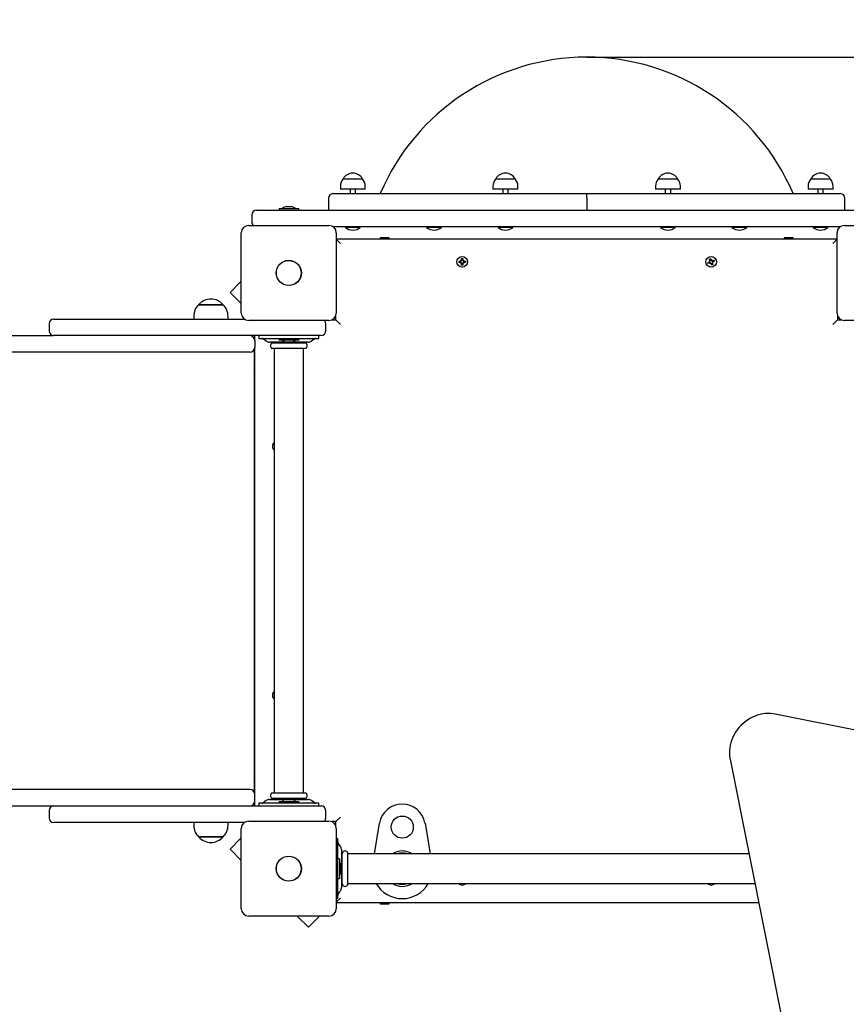
# Model space of a CAD drawing. Units: metres. Extents: x 3.01 to 10.56, y 2.04 to 8.73.
# Drawn here: x 6 to 6.9, y 6.2 to 7.27 of the extents above; entities that cross this region are included whole.
import ezdxf

# ---------------------------------------------------------------- set-up
doc = ezdxf.new("R2010")
doc.units = ezdxf.units.M
doc.header["$LTSCALE"] = 60
doc.header["$PDSIZE"] = -1
doc.linetypes.add('SLD-Сплошная', pattern=[0])
doc.styles.get("Standard").update_dxf_attribs({"font": 'isocpeui.ttf'})
doc.dimstyles.new('ISO-25', dxfattribs={"dimtxt": 2.5, "dimasz": 2.5, "dimexe": 1.25, "dimexo": 0.625, "dimtad": 1, "dimtxsty": 'Standard', "dimcen": 2.5, "dimadec": 0, "dimazin": 0, "dimtfac": 1, "dimtmove": 0, "dimatfit": 3, "dimfxl": 1, "dimarcsym": 0})

# ---------------------------------------------------------------- blocks, each defined once
blk = doc.blocks.new('_D_6')
at = {"color": 0, "lineweight": -2, "transparency": 16777216}
for p, q in [((3.0068, 6.3981), (3.0068, 2.0436)), ((9.9362, 4.7141), (9.9362, 2.0436)), ((3.1868, 2.1036), (9.7562, 2.1036))]:
    blk.add_line(p, q, dxfattribs=at)
at = {"color": 0, "transparency": 16777216}
for points in [[(3.1868, 2.1336), (3.1868, 2.0736), (3.0068, 2.1036)], [(9.7562, 2.1336), (9.7562, 2.0736), (9.9362, 2.1036)]]:
    blk.add_solid(points, dxfattribs=at)
at = {"layer": 'Defpoints', "color": 0, "transparency": 16777216}
for p in [(3.0068, 6.3981), (9.9362, 4.7141), (9.9362, 2.1036)]:
    blk.add_point(p, dxfattribs=at)
at = {"color": 0, "transparency": 16777216, "insert": (6.4715, 2.3216), "char_height": 0.14, "attachment_point": 2}
blk.add_mtext('6,93м', dxfattribs=at)
blk = doc.blocks.new('_D_7')
at = {"color": 0, "lineweight": -2, "transparency": 16777216}
for p, q in [((6.5304, 8.724), (10.561, 8.724)), ((10.501, 2.8108), (10.501, 8.544)), ((7.5493, 2.6308), (10.561, 2.6308))]:
    blk.add_line(p, q, dxfattribs=at)
at = {"color": 0, "transparency": 16777216}
for points in [[(10.471, 8.544), (10.531, 8.544), (10.501, 8.724)], [(10.471, 2.8108), (10.531, 2.8108), (10.501, 2.6308)]]:
    blk.add_solid(points, dxfattribs=at)
at = {"layer": 'Defpoints', "color": 0, "transparency": 16777216}
for p in [(6.5304, 8.724), (10.501, 8.724), (7.5493, 2.6308)]:
    blk.add_point(p, dxfattribs=at)
at = {"color": 0, "transparency": 16777216, "insert": (10.283, 5.6774), "char_height": 0.14, "attachment_point": 2, "rotation": 90}
blk.add_mtext('6,09м', dxfattribs=at)
blk = doc.blocks.new('*D18')
at = {"color": 0, "lineweight": -2, "transparency": 16777216}
for p, q in [((5.0068, 6.9211), (5.0068, 7.7532)), ((8.4366, 4.7481), (8.4366, 7.7532)), ((5.1868, 7.6932), (8.2566, 7.6932))]:
    blk.add_line(p, q, dxfattribs=at)
at = {"color": 0, "transparency": 16777216}
for points in [[(5.1868, 7.7232), (5.1868, 7.6632), (5.0068, 7.6932)], [(8.2566, 7.7232), (8.2566, 7.6632), (8.4366, 7.6932)]]:
    blk.add_solid(points, dxfattribs=at)
at = {"layer": 'Defpoints', "color": 0, "transparency": 16777216}
for p in [(8.4366, 7.6932), (5.0068, 6.9211), (8.4366, 4.7481)]:
    blk.add_point(p, dxfattribs=at)
at = {"color": 0, "transparency": 16777216, "insert": (6.7217, 7.8272), "char_height": 0.14, "attachment_point": 5}
blk.add_mtext('3,43м', dxfattribs=at)
blk = doc.blocks.new('*D19')
at = {"color": 0, "lineweight": -2, "transparency": 16777216}
for p, q in [((6.6168, 7.2281), (8.9635, 7.2281)), ((8.9035, 7.0481), (8.9035, 4.3104)), ((7.5858, 4.1304), (8.9635, 4.1304))]:
    blk.add_line(p, q, dxfattribs=at)
at = {"color": 0, "transparency": 16777216}
for points in [[(8.8735, 7.0481), (8.9335, 7.0481), (8.9035, 7.2281)], [(8.8735, 4.3104), (8.9335, 4.3104), (8.9035, 4.1304)]]:
    blk.add_solid(points, dxfattribs=at)
at = {"layer": 'Defpoints', "color": 0, "transparency": 16777216}
for p in [(6.6168, 7.2281), (7.5858, 4.1304), (8.9035, 4.1304)]:
    blk.add_point(p, dxfattribs=at)
at = {"color": 0, "transparency": 16777216, "insert": (8.7695, 5.6793), "char_height": 0.14, "attachment_point": 5, "rotation": 90}
blk.add_mtext('3,10м', dxfattribs=at)

msp = doc.modelspace()

# ---------------------------------------------------------------- linework, layer by layer
at = {"color": 7, "linetype": 'SLD-Сплошная', "lineweight": 25}
for p, q in [((6.3527, 7.0961), (6.3527, 7.0961)), ((6.3527, 7.0961), (6.3612, 7.0961)), ((6.3612, 7.0961), (6.3737, 7.0961)), ((6.3737, 7.0961), (6.3737, 7.0961)), ((6.5182, 7.0961), (6.5182, 7.0961)), ((6.5182, 7.0961), (6.534, 7.0961)), ((6.534, 7.0961), (6.5392, 7.0961)), ((6.5392, 7.0961), (6.5392, 7.0961)), ((6.6944, 7.0961), (6.6944, 7.0961)), ((6.6944, 7.0961), (6.7154, 7.0961)), ((6.7154, 7.0961), (6.7154, 7.0961)), ((6.8599, 7.0961), (6.8599, 7.0961)), ((6.8599, 7.0961), (6.8809, 7.0961)), ((6.8809, 7.0961), (6.8809, 7.0961)), ((6.3418, 7.0801), (6.6168, 7.0801)), ((6.3497, 7.0881), (6.3497, 7.0851)), ((6.3767, 7.0851), (6.3497, 7.0851)), ((6.3602, 7.0851), (6.3602, 7.0801)), ((6.3662, 7.0801), (6.3662, 7.0851)), ((6.3767, 7.0851), (6.3767, 7.0881)), ((6.5152, 7.0881), (6.5152, 7.0851)), ((6.5422, 7.0851), (6.5152, 7.0851)), ((6.5257, 7.0851), (6.5257, 7.0801)), ((6.5317, 7.0801), (6.5317, 7.0851)), ((6.5422, 7.0851), (6.5422, 7.0881)), ((6.6168, 7.0751), (6.6168, 7.0801)), ((6.6168, 7.0801), (6.8918, 7.0801)), ((6.6914, 7.0881), (6.6914, 7.0851)), ((6.6991, 7.0851), (6.6914, 7.0851)), ((6.7184, 7.0851), (6.6991, 7.0851)), ((6.7019, 7.0851), (6.7019, 7.0801)), ((6.7079, 7.0801), (6.7079, 7.0851)), ((6.7184, 7.0851), (6.7184, 7.0881)), ((6.8569, 7.0881), (6.8569, 7.0851)), ((6.8741, 7.0851), (6.8569, 7.0851)), ((6.8674, 7.0851), (6.8674, 7.0801)), ((6.8734, 7.0801), (6.8734, 7.0851)), ((6.8839, 7.0851), (6.8741, 7.0851)), ((6.8839, 7.0851), (6.8839, 7.0881)), ((6.3368, 7.0751), (6.3368, 7.0621)), ((6.6168, 7.0751), (6.6168, 7.0621)), ((6.8968, 7.0621), (6.8968, 7.0751)), ((6.2588, 7.0621), (6.2938, 7.0621)), ((6.2832, 7.0639), (6.2832, 7.0621)), ((6.2832, 7.0639), (6.3045, 7.0639)), ((6.2938, 7.0657), (6.2903, 7.0657)), ((6.2973, 7.0657), (6.2938, 7.0657)), ((6.2938, 7.0621), (6.9398, 7.0621)), ((6.3045, 7.0621), (6.3045, 7.0639)), ((6.2538, 7.0571), (6.2538, 7.0491)), ((6.2423, 6.9506), (6.2423, 7.0376)), ((6.2503, 7.0456), (6.3373, 7.0456)), ((6.8916, 7.0441), (6.342, 7.0441)), ((6.3453, 7.0376), (6.3453, 6.9506)), ((6.3556, 7.0441), (6.3552, 7.0437)), ((6.3552, 7.0437), (6.3552, 7.0435)), ((6.3712, 7.0437), (6.3552, 7.0437)), ((6.3712, 7.0435), (6.3552, 7.0435)), ((6.3712, 7.0437), (6.3708, 7.0441)), ((6.3712, 7.0435), (6.3712, 7.0437)), ((6.4437, 7.0441), (6.4433, 7.0437)), ((6.4433, 7.0437), (6.4433, 7.0435)), ((6.4593, 7.0437), (6.4433, 7.0437)), ((6.4593, 7.0435), (6.4433, 7.0435)), ((6.4593, 7.0437), (6.4589, 7.0441)), ((6.4593, 7.0435), (6.4593, 7.0437)), ((6.5211, 7.0441), (6.5207, 7.0437)), ((6.5207, 7.0437), (6.5207, 7.0435)), ((6.5367, 7.0437), (6.5207, 7.0437)), ((6.5367, 7.0435), (6.5207, 7.0435)), ((6.5367, 7.0437), (6.5363, 7.0441)), ((6.5367, 7.0435), (6.5367, 7.0437)), ((6.6973, 7.0441), (6.6969, 7.0437)), ((6.6969, 7.0437), (6.6969, 7.0435)), ((6.7015, 7.0437), (6.6969, 7.0437)), ((6.7015, 7.0435), (6.6969, 7.0435)), ((6.7129, 7.0437), (6.7015, 7.0437)), ((6.7129, 7.0435), (6.7015, 7.0435)), ((6.7129, 7.0437), (6.7125, 7.0441)), ((6.7129, 7.0435), (6.7129, 7.0437)), ((6.7747, 7.0441), (6.7743, 7.0437)), ((6.7743, 7.0437), (6.7743, 7.0435)), ((6.7903, 7.0437), (6.7743, 7.0437)), ((6.7903, 7.0435), (6.7743, 7.0435)), ((6.7903, 7.0437), (6.7899, 7.0441)), ((6.7903, 7.0435), (6.7903, 7.0437)), ((6.8628, 7.0441), (6.8624, 7.0437)), ((6.8624, 7.0437), (6.8624, 7.0435)), ((6.8726, 7.0437), (6.8624, 7.0437)), ((6.8726, 7.0435), (6.8624, 7.0435)), ((6.8784, 7.0437), (6.8726, 7.0437)), ((6.8784, 7.0435), (6.8726, 7.0435)), ((6.8784, 7.0437), (6.878, 7.0441)), ((6.8784, 7.0435), (6.8784, 7.0437)), ((6.8883, 6.9506), (6.8883, 7.0376)), ((6.8963, 7.0456), (6.9833, 7.0456)), ((6.3453, 7.0311), (6.8883, 7.0311)), ((6.3453, 7.0306), (6.3498, 7.0261)), ((6.3928, 7.0321), (6.3928, 7.0316)), ((6.3966, 7.0321), (6.3928, 7.0321)), ((6.3928, 7.0316), (6.3937, 7.0311)), ((6.3966, 7.0316), (6.3928, 7.0316)), ((6.4028, 7.0321), (6.3966, 7.0321)), ((6.4028, 7.0316), (6.3966, 7.0316)), ((6.4019, 7.0311), (6.4028, 7.0316)), ((6.4028, 7.0316), (6.4028, 7.0321)), ((6.8308, 7.0321), (6.8308, 7.0316)), ((6.8338, 7.0321), (6.8308, 7.0321)), ((6.8308, 7.0316), (6.8317, 7.0311)), ((6.8338, 7.0316), (6.8308, 7.0316)), ((6.8408, 7.0321), (6.8338, 7.0321)), ((6.8408, 7.0316), (6.8338, 7.0316)), ((6.8399, 7.0311), (6.8408, 7.0316)), ((6.8408, 7.0316), (6.8408, 7.0321)), ((6.8883, 7.0306), (6.8838, 7.0261)), ((6.4784, 7.0068), (6.4801, 7.0068)), ((6.4784, 7.0054), (6.4784, 7.0068)), ((6.4801, 7.0054), (6.4784, 7.0054)), ((6.4799, 7.0054), (6.4799, 7.0068)), ((6.4806, 7.007), (6.4801, 7.0079)), ((6.4807, 7.0072), (6.4801, 7.0079)), ((6.4801, 7.0079), (6.481, 7.0074)), ((6.4801, 7.0044), (6.4806, 7.0053)), ((6.4807, 7.0051), (6.4801, 7.0044)), ((6.481, 7.0049), (6.4801, 7.0044)), ((6.4808, 7.0071), (6.4807, 7.0072)), ((6.4807, 7.0072), (6.4808, 7.0072)), ((6.4807, 7.0051), (6.4808, 7.0052)), ((6.4808, 7.0051), (6.4807, 7.0051)), ((6.4811, 7.0079), (6.4811, 7.0096)), ((6.4811, 7.0096), (6.4825, 7.0096)), ((6.4811, 7.008), (6.4825, 7.008)), ((6.4825, 7.0096), (6.4825, 7.0079)), ((6.4826, 7.0074), (6.4835, 7.0079)), ((6.4835, 7.0044), (6.4826, 7.0049)), ((6.4828, 7.0072), (6.4829, 7.0072)), ((6.4829, 7.0072), (6.4828, 7.0071)), ((6.4828, 7.0052), (6.4829, 7.0051)), ((6.4829, 7.0051), (6.4828, 7.0051)), ((6.4829, 7.0072), (6.4835, 7.0079)), ((6.4829, 7.0051), (6.4835, 7.0044)), ((6.4835, 7.0079), (6.483, 7.007)), ((6.483, 7.0053), (6.4835, 7.0044)), ((6.4835, 7.0068), (6.4853, 7.0068)), ((6.4853, 7.0054), (6.4835, 7.0054)), ((6.4837, 7.0068), (6.4837, 7.0054)), ((6.4853, 7.0068), (6.4853, 7.0054)), ((6.7483, 7.0055), (6.7499, 7.0062)), ((6.7488, 7.0042), (6.7483, 7.0055)), ((6.7505, 7.0049), (6.7488, 7.0042)), ((6.7496, 7.0071), (6.7506, 7.007)), ((6.7504, 7.0065), (6.7496, 7.0071)), ((6.7504, 7.0068), (6.7496, 7.0071)), ((6.7503, 7.0048), (6.7498, 7.0061)), ((6.7499, 7.0091), (6.7512, 7.0096)), ((6.7505, 7.0075), (6.7499, 7.0091)), ((6.7504, 7.0068), (6.7505, 7.0067)), ((6.7505, 7.0067), (6.7504, 7.0068)), ((6.7505, 7.0076), (6.7518, 7.0081)), ((6.7508, 7.0039), (6.751, 7.0049)), ((6.7512, 7.0047), (6.7508, 7.0039)), ((6.7515, 7.0047), (6.7508, 7.0039)), ((6.7512, 7.0096), (6.7518, 7.008)), ((6.7512, 7.0047), (6.7512, 7.0049)), ((6.7513, 7.0048), (6.7512, 7.0047)), ((6.7531, 7.0046), (6.7518, 7.0041)), ((6.7522, 7.0076), (6.7528, 7.0084)), ((6.7524, 7.0075), (6.7528, 7.0084)), ((6.7524, 7.0075), (6.7524, 7.0074)), ((6.7524, 7.0074), (6.7524, 7.0075)), ((6.7528, 7.0084), (6.7526, 7.0074)), ((6.754, 7.0052), (6.753, 7.0053)), ((6.7531, 7.0056), (6.7532, 7.0055)), ((6.7532, 7.0055), (6.7531, 7.0055)), ((6.7531, 7.0048), (6.7537, 7.0032)), ((6.7532, 7.0074), (6.7548, 7.008)), ((6.7532, 7.0058), (6.754, 7.0052)), ((6.7532, 7.0055), (6.754, 7.0052)), ((6.7533, 7.0075), (6.7538, 7.0062)), ((6.7553, 7.0067), (6.7537, 7.0061)), ((6.7548, 7.008), (6.7553, 7.0067)), ((6.4811, 7.0027), (6.4811, 7.0044)), ((6.4825, 7.0043), (6.4811, 7.0043)), ((6.4825, 7.0027), (6.4811, 7.0027)), ((6.4825, 7.0044), (6.4825, 7.0027)), ((6.7524, 7.0027), (6.7518, 7.0043)), ((6.7537, 7.0032), (6.7524, 7.0027)), ((6.2423, 6.9851), (6.2301, 6.973)), ((6.2301, 6.973), (6.2423, 6.9608)), ((6.196, 6.9596), (6.2227, 6.9596)), ((6.2093, 6.9596), (6.196, 6.9596)), ((6.2227, 6.9596), (6.2093, 6.9596)), ((6.0388, 6.9441), (6.1838, 6.9441)), ((6.1838, 6.9441), (6.2456, 6.9441)), ((6.1907, 6.9471), (6.1907, 6.9441)), ((6.2279, 6.9441), (6.2279, 6.9471)), ((6.3373, 6.9426), (6.2503, 6.9426)), ((6.3401, 6.9431), (6.3448, 6.9431)), ((6.3448, 6.9431), (6.3448, 6.9479)), ((6.3448, 6.9431), (6.3498, 6.9381)), ((6.8888, 6.9431), (6.8838, 6.9381)), ((6.8888, 6.9479), (6.8888, 6.9431)), ((6.8888, 6.9431), (6.8935, 6.9431)), ((6.9833, 6.9426), (6.8963, 6.9426)), ((6.0338, 6.9391), (6.0338, 6.9311)), ((6.3338, 6.9311), (6.3338, 6.9391)), ((5.5358, 6.9261), (6.0388, 6.9261)), ((6.1838, 6.9261), (6.0388, 6.9261)), ((6.2938, 6.9261), (6.1838, 6.9261)), ((6.2568, 6.9211), (6.2568, 6.9261)), ((6.2568, 6.9211), (6.2568, 6.9131)), ((6.2613, 6.9261), (6.2613, 6.9231)), ((6.2613, 6.9231), (6.2618, 6.9231)), ((6.2618, 6.9231), (6.2692, 6.9231)), ((6.2664, 6.9225), (6.2692, 6.9204)), ((6.2692, 6.9231), (6.3185, 6.9231)), ((6.3148, 6.9191), (6.2729, 6.9191)), ((6.2778, 6.9191), (6.2778, 6.9184)), ((6.2832, 6.9231), (6.2832, 6.9213)), ((6.3045, 6.9213), (6.2832, 6.9213)), ((6.2903, 6.9195), (6.2973, 6.9195)), ((6.3288, 6.9261), (6.2938, 6.9261)), ((6.3045, 6.9213), (6.3045, 6.9231)), ((6.3098, 6.9184), (6.3098, 6.9191)), ((6.3184, 6.9204), (6.3212, 6.9225)), ((6.3185, 6.9231), (6.3259, 6.9231)), ((6.3259, 6.9231), (6.3263, 6.9231)), ((6.3263, 6.9231), (6.3263, 6.9261)), ((6.2563, 6.911), (6.2563, 6.4313)), ((6.2568, 6.4291), (6.2568, 6.9131)), ((6.2938, 6.9181), (6.2752, 6.9181)), ((6.2938, 6.9121), (6.2752, 6.9121)), ((6.2778, 6.9118), (6.2778, 6.4304)), ((6.3125, 6.9181), (6.2938, 6.9181)), ((6.3125, 6.9121), (6.2938, 6.9121)), ((6.3098, 6.4304), (6.3098, 6.9118)), ((6.0723, 6.9081), (5.5358, 6.9081)), ((6.1763, 6.9081), (6.0723, 6.9081)), ((6.2168, 6.9081), (6.1763, 6.9081)), ((6.2518, 6.9081), (6.2168, 6.9081)), ((6.2568, 6.8943), (6.2563, 6.8951)), ((6.2563, 6.8851), (6.2568, 6.886)), ((6.2568, 6.8261), (6.2563, 6.8261)), ((6.2563, 6.8161), (6.2568, 6.8161)), ((6.2568, 6.5261), (6.2563, 6.5261)), ((6.2563, 6.5161), (6.2568, 6.5161)), ((7.2038, 6.4391), (6.821, 6.5157)), ((6.7723, 6.4669), (6.8488, 6.0842)), ((6.2568, 6.4563), (6.2563, 6.4571)), ((6.2563, 6.4471), (6.2568, 6.448)), ((6.0723, 6.4341), (5.5358, 6.4341)), ((6.1763, 6.4341), (6.0723, 6.4341)), ((6.2168, 6.4341), (6.1763, 6.4341)), ((6.2518, 6.4341), (6.2168, 6.4341)), ((6.2568, 6.4211), (6.2568, 6.4291)), ((6.2938, 6.4301), (6.2752, 6.4301)), ((6.3125, 6.4301), (6.2938, 6.4301)), ((6.2568, 6.4161), (6.2568, 6.4211)), ((6.2613, 6.4191), (6.2613, 6.4161)), ((6.2618, 6.4191), (6.2613, 6.4191)), ((6.2692, 6.4191), (6.2618, 6.4191)), ((6.2692, 6.4219), (6.2664, 6.4198)), ((6.3185, 6.4191), (6.2692, 6.4191)), ((6.2729, 6.4231), (6.3148, 6.4231)), ((6.2938, 6.4241), (6.2752, 6.4241)), ((6.2778, 6.4238), (6.2778, 6.4231)), ((6.2832, 6.4209), (6.2832, 6.4191)), ((6.2832, 6.4209), (6.3045, 6.4209)), ((6.2908, 6.4227), (6.2903, 6.4227)), ((6.2973, 6.4227), (6.2908, 6.4227)), ((6.3125, 6.4241), (6.2938, 6.4241)), ((6.3045, 6.4191), (6.3045, 6.4209)), ((6.3098, 6.4231), (6.3098, 6.4238)), ((6.3212, 6.4198), (6.3184, 6.4219)), ((6.3259, 6.4191), (6.3185, 6.4191)), ((6.3263, 6.4191), (6.3259, 6.4191)), ((6.3263, 6.4161), (6.3263, 6.4191)), ((5.5358, 6.4161), (6.0388, 6.4161)), ((6.0338, 6.4111), (6.0338, 6.4031)), ((6.0388, 6.4161), (6.1838, 6.4161)), ((6.1838, 6.4161), (6.2938, 6.4161)), ((6.2938, 6.4161), (6.3288, 6.4161)), ((6.3338, 6.4031), (6.3338, 6.4111)), ((6.1838, 6.3981), (6.0388, 6.3981)), ((6.2456, 6.3981), (6.1838, 6.3981)), ((6.1907, 6.3981), (6.1907, 6.3951)), ((6.2279, 6.3951), (6.2279, 6.3981)), ((6.2503, 6.3996), (6.3373, 6.3996)), ((6.3448, 6.3991), (6.3401, 6.3991)), ((6.3498, 6.4041), (6.3448, 6.3991)), ((6.3448, 6.3944), (6.3448, 6.3991)), ((6.3866, 6.3641), (6.3922, 6.3973)), ((6.4415, 6.3973), (6.4471, 6.3641)), ((6.2423, 6.3046), (6.2423, 6.3916)), ((6.3453, 6.3916), (6.3453, 6.3046)), ((6.2227, 6.3826), (6.196, 6.3826)), ((6.196, 6.3826), (6.2227, 6.3826)), ((6.2423, 6.3815), (6.2301, 6.3693)), ((6.3468, 6.3806), (6.3453, 6.3806)), ((6.3468, 6.3802), (6.3468, 6.3806)), ((6.3468, 6.3728), (6.3468, 6.3802)), ((6.3496, 6.3728), (6.3474, 6.3755)), ((6.2301, 6.3693), (6.2423, 6.3571)), ((6.3468, 6.3235), (6.3468, 6.3728)), ((6.3508, 6.3691), (6.3508, 6.3272)), ((6.3515, 6.3641), (6.3508, 6.3641)), ((6.3518, 6.3313), (6.3518, 6.365)), ((6.3578, 6.3313), (6.3578, 6.365)), ((6.7928, 6.3641), (6.3581, 6.3641)), ((6.3486, 6.3588), (6.3468, 6.3588)), ((6.3486, 6.3588), (6.3486, 6.3375)), ((6.3504, 6.3481), (6.3504, 6.3516)), ((6.3504, 6.3446), (6.3504, 6.3481)), ((6.3468, 6.3375), (6.3486, 6.3375)), ((6.3508, 6.3321), (6.3515, 6.3321)), ((6.3581, 6.3321), (6.7992, 6.3321)), ((6.3468, 6.3161), (6.3468, 6.3235)), ((6.3474, 6.3207), (6.3496, 6.3235)), ((6.3498, 6.3161), (6.3453, 6.3116)), ((6.3453, 6.3156), (6.3468, 6.3156)), ((6.8034, 6.3111), (6.3453, 6.3111)), ((6.3468, 6.3156), (6.3468, 6.3161)), ((6.3937, 6.3111), (6.3928, 6.3106)), ((6.3928, 6.3106), (6.3928, 6.3101)), ((6.3928, 6.3106), (6.3998, 6.3106)), ((6.3998, 6.3106), (6.4028, 6.3106)), ((6.4028, 6.3106), (6.4019, 6.3111)), ((6.4028, 6.3101), (6.4028, 6.3106)), ((6.3928, 6.3101), (6.3998, 6.3101)), ((6.3998, 6.3101), (6.4028, 6.3101)), ((6.3373, 6.2966), (6.2503, 6.2966)), ((6.3028, 6.2966), (6.315, 6.2845)), ((6.315, 6.2845), (6.3272, 6.2966))]:
    msp.add_line(p, q, dxfattribs=at)
at = {"color": 7, "linetype": 'SLD-Сплошная', "lineweight": 25, "flags": 128}
for points in [[(6.3447, 6.9431), (6.3448, 6.9432), (6.3448, 6.9432)], [(6.8888, 6.9432), (6.8889, 6.9432), (6.8889, 6.9431)], [(6.821, 6.5157), (6.8195, 6.5159), (6.8166, 6.5163), (6.8137, 6.5164), (6.8108, 6.5162), (6.8079, 6.5159), (6.805, 6.5153), (6.8021, 6.5145), (6.7993, 6.5135), (6.7965, 6.5122), (6.7938, 6.5108), (6.7912, 6.5092), (6.7887, 6.5074), (6.7863, 6.5054), (6.784, 6.5032), (6.7819, 6.501), (6.78, 6.4985), (6.7783, 6.496), (6.7767, 6.4933), (6.7753, 6.4906), (6.7742, 6.4878), (6.7732, 6.4849), (6.7725, 6.482), (6.7719, 6.4791), (6.7717, 6.4761), (6.7716, 6.4732), (6.7718, 6.4703), (6.7721, 6.4677), (6.7723, 6.4669)], [(6.3448, 6.399), (6.3448, 6.3991), (6.3447, 6.3991)]]:
    msp.add_lwpolyline(points, dxfattribs=at)
at = {"color": 7, "linetype": 'SLD-Сплошная', "lineweight": 25}
for centre, radius in [((6.2938, 6.9941), 0.0136), ((6.2938, 6.9941), 0.0135), ((6.4818, 7.0061), 0.00575), ((6.7518, 7.0061), 0.00575), ((6.4168, 6.3931), 0.012), ((6.2938, 6.3481), 0.0136), ((6.2938, 6.3481), 0.0135)]:
    msp.add_circle(centre, radius, dxfattribs=at)
for centre, radius, start, end in [((6.6168, 6.9848), 0.2433, 23.0611, 156.9389), ((6.3632, 7.0903), 0.012, 28.955, 151.045), ((6.5287, 7.0903), 0.012, 28.955, 151.045), ((6.7049, 7.0903), 0.012, 28.955, 151.045), ((6.8704, 7.0903), 0.012, 28.955, 151.045), ((6.3617, 7.0881), 0.012, 138.1897, 180), ((6.3647, 7.0881), 0.012, 0, 41.8103), ((6.5272, 7.0881), 0.012, 138.1897, 180), ((6.5302, 7.0881), 0.012, 0, 41.8103), ((6.7034, 7.0881), 0.012, 138.1897, 180), ((6.7064, 7.0881), 0.012, 0, 41.8103), ((6.8689, 7.0881), 0.012, 138.1897, 180), ((6.8719, 7.0881), 0.012, 0, 41.8103), ((6.3418, 7.0751), 0.005, 90, 180), ((6.8918, 7.0751), 0.005, 0, 90), ((6.2588, 7.0571), 0.005, 90, 180), ((6.2903, 7.0609), 0.00481, 90, 141.282), ((6.2973, 7.0609), 0.00481, 38.718, 90), ((6.2588, 7.0491), 0.005, 180, 224.427), ((6.2503, 7.0376), 0.008, 90, 180), ((6.3373, 7.0376), 0.008, 0, 90), ((6.3632, 7.0527), 0.0122, 228.8578, 311.1422), ((6.4513, 7.0527), 0.0122, 228.8578, 311.1422), ((6.5287, 7.0527), 0.0122, 228.8578, 311.1422), ((6.7049, 7.0527), 0.0122, 228.8578, 311.1422), ((6.7823, 7.0527), 0.0122, 228.8578, 311.1422), ((6.8704, 7.0527), 0.0122, 228.8578, 311.1422), ((6.8963, 7.0376), 0.008, 90, 180), ((6.4801, 7.0079), 0.00102, 270, 300), ((6.4801, 7.0044), 0.00103, 60, 90), ((6.4801, 7.0079), 0.00102, 300, 313.4246), ((6.4801, 7.0044), 0.00103, 46.5754, 60), ((6.4801, 7.0079), 0.00103, 316.5754, 330), ((6.4801, 7.0044), 0.00103, 30, 43.4246), ((6.4801, 7.0079), 0.00103, 330, 0), ((6.4801, 7.0044), 0.00103, 0, 30), ((6.4835, 7.0079), 0.00102, 180, 210), ((6.4835, 7.0044), 0.00102, 150, 180), ((6.4835, 7.0079), 0.00103, 210, 223.4246), ((6.4835, 7.0044), 0.00102, 136.5754, 150), ((6.4835, 7.0079), 0.00102, 226.5754, 240), ((6.4835, 7.0044), 0.00102, 120, 133.4246), ((6.4835, 7.0079), 0.00102, 240, 270), ((6.4835, 7.0044), 0.00103, 90, 120), ((6.7496, 7.0071), 0.00103, 291.1728, 321.1728), ((6.7496, 7.0071), 0.00103, 321.1728, 334.5974), ((6.7496, 7.0071), 0.00103, 351.1728, 21.1728), ((6.7496, 7.0071), 0.00103, 337.7483, 351.1728), ((6.7508, 7.0039), 0.00102, 81.1728, 111.1728), ((6.7508, 7.0039), 0.00103, 67.7483, 81.1728), ((6.7508, 7.0039), 0.00103, 51.1728, 64.5974), ((6.7508, 7.0039), 0.00103, 21.1728, 51.1728), ((6.7528, 7.0084), 0.00102, 201.1728, 231.1728), ((6.7528, 7.0084), 0.00102, 231.1728, 244.5974), ((6.7528, 7.0084), 0.00102, 247.7483, 261.1728), ((6.7528, 7.0084), 0.00102, 261.1728, 291.1728), ((6.754, 7.0052), 0.00103, 157.7483, 171.1728), ((6.754, 7.0052), 0.00103, 171.1728, 201.1728), ((6.754, 7.0052), 0.00103, 141.1728, 154.5974), ((6.754, 7.0052), 0.00102, 111.1728, 141.1728), ((6.2093, 6.9483), 0.0175, 40.3062, 139.6938), ((6.2082, 6.9471), 0.0175, 134.4352, 180), ((6.2104, 6.9471), 0.0175, 0, 45.5648), ((6.0388, 6.9391), 0.005, 90, 180), ((6.2503, 6.9506), 0.008, 180, 270), ((6.3288, 6.9391), 0.005, 0, 44.427), ((6.3373, 6.9506), 0.008, 270, 0), ((6.8963, 6.9506), 0.008, 180, 270), ((6.0388, 6.9311), 0.005, 180, 270), ((6.3288, 6.9311), 0.005, 270, 0), ((6.2518, 6.9211), 0.005, 0, 90), ((6.2646, 6.9201), 0.003, 52.4314, 90), ((6.2729, 6.9251), 0.006, 232.4314, 270), ((6.2903, 6.9243), 0.00481, 218.718, 270), ((6.2973, 6.9243), 0.00481, 270, 321.282), ((6.3148, 6.9251), 0.006, 270, 307.5686), ((6.323, 6.9201), 0.003, 90, 127.5686), ((6.2518, 6.9131), 0.005, 270, 0), ((6.2778, 6.9151), 0.004, 131.4096, 228.5904), ((6.2775, 6.9184), 0.0003, 270, 0), ((6.2775, 6.9118), 0.0003, 0, 90), ((6.3101, 6.9184), 0.0003, 180, 270), ((6.3101, 6.9118), 0.0003, 90, 180), ((6.3098, 6.9151), 0.004, 311.4096, 48.5904), ((6.2818, 6.8061), 0.00575, 134.0792, 225.9208), ((6.2818, 6.5361), 0.00575, 134.0792, 180), ((6.2818, 6.5361), 0.00575, 180, 225.9208), ((6.2518, 6.4291), 0.005, 0, 90), ((6.2778, 6.4271), 0.004, 131.4096, 228.5904), ((6.2775, 6.4304), 0.0003, 270, 0), ((6.3101, 6.4304), 0.0003, 180, 270), ((6.3098, 6.4271), 0.004, 311.4096, 48.5904), ((6.2518, 6.4211), 0.005, 270, 0), ((6.2646, 6.4221), 0.003, 270, 307.5686), ((6.2729, 6.4171), 0.006, 90, 127.5686), ((6.2775, 6.4238), 0.0003, 0, 90), ((6.2903, 6.4179), 0.00481, 90, 141.282), ((6.2973, 6.4179), 0.00481, 38.718, 90), ((6.3101, 6.4238), 0.0003, 90, 180), ((6.3148, 6.4171), 0.006, 52.4314, 90), ((6.323, 6.4221), 0.003, 232.4314, 270), ((6.4168, 6.3931), 0.025, 9.5941, 170.4059), ((6.0388, 6.4111), 0.005, 90, 180), ((6.3288, 6.4111), 0.005, 0, 90), ((6.0388, 6.4031), 0.005, 180, 270), ((6.2503, 6.3916), 0.008, 90, 180), ((6.3288, 6.4031), 0.005, 315.573, 0), ((6.3373, 6.3916), 0.008, 0, 90), ((6.2082, 6.3951), 0.0175, 180, 225.5648), ((6.2104, 6.3951), 0.0175, 314.4352, 0), ((6.2093, 6.394), 0.0175, 220.3062, 319.6938), ((6.3498, 6.3774), 0.003, 180, 217.5686), ((6.3448, 6.3691), 0.006, 0, 37.5686), ((6.3515, 6.3644), 0.0003, 270, 0), ((6.3548, 6.3642), 0.0031, 14.5926, 165.4074), ((6.3581, 6.3644), 0.0003, 180, 270), ((6.4168, 6.3481), 0.0192, 56.4427, 123.5573), ((6.4168, 6.3481), 0.0169, 71.4074, 108.5926), ((6.3456, 6.3516), 0.00481, 0, 51.282), ((6.3456, 6.3446), 0.00481, 308.718, 0), ((6.3515, 6.3318), 0.0003, 0, 90), ((6.3581, 6.3318), 0.0003, 90, 180), ((6.4168, 6.3481), 0.0325, 209.4924, 330.5076), ((6.4168, 6.3481), 0.0192, 236.4427, 270), ((6.4168, 6.3481), 0.0169, 251.4074, 288.5926), ((6.4168, 6.3481), 0.0192, 270, 303.5573), ((6.4818, 6.3361), 0.00575, 224.0792, 315.9208), ((6.7518, 6.3361), 0.00575, 224.0792, 270), ((6.7518, 6.3361), 0.00575, 270, 315.9208), ((6.3448, 6.3272), 0.006, 322.4314, 0), ((6.3548, 6.332), 0.0031, 194.5926, 345.4074), ((6.3498, 6.3189), 0.003, 142.4314, 180), ((6.2503, 6.3046), 0.008, 180, 270), ((6.3373, 6.3046), 0.008, 270, 0)]:
    msp.add_arc(centre, radius, start, end, dxfattribs=at)

# ---------------------------------------------------------------- dimensions: what is measured, and where the dimension line sits
at = {"color": 252, "true_color": 0x939598}
for base, p1, p2, angle, picture, middle in [((10.501, 8.724), (7.5493, 2.6308), (6.5304, 8.724), 90, '_D_7', (10.501, 5.6774)), ((9.9362, 2.1036), (3.0068, 6.3981), (9.9362, 4.7141), 0, '_D_6', (6.4715, 2.1036))]:
    dim = msp.add_linear_dim(base=base, p1=p1, p2=p2, angle=angle, dimstyle='ISO-25', override={"dimtxt": 0.14, "dimasz": 0.18, "dimexe": 0.06, "dimexo": 0, "dimgap": 0.05, "dimzin": 1, "dimpost": 'м', "dimtdec": 3, "dimtzin": 1}, dxfattribs=at)
    dim.commit()
    dim.dimension.update_dxf_attribs({"geometry": picture, "text_midpoint": middle, "dimtype": 160})
dim = msp.add_linear_dim(base=(8.4366, 7.6932), p1=(5.0068, 6.9211), p2=(8.4366, 4.7481), dimstyle='ISO-25', override={"dimtxt": 0.14, "dimasz": 0.18, "dimexe": 0.06, "dimexo": 0, "dimgap": 0.05, "dimzin": 1, "dimpost": 'м', "dimtdec": 3, "dimtzin": 1})
dim.commit()
dim.dimension.update_dxf_attribs({"geometry": '*D18', "text_midpoint": (6.7217, 7.8272)})
dim = msp.add_linear_dim(base=(8.9035, 4.1304), p1=(6.6168, 7.2281), p2=(7.5858, 4.1304), angle=90, dimstyle='ISO-25', override={"dimtxt": 0.14, "dimasz": 0.18, "dimexe": 0.06, "dimexo": 0, "dimgap": 0.05, "dimtih": 0, "dimtoh": 0, "dimzin": 1, "dimpost": 'м', "dimtdec": 3, "dimtzin": 1})
dim.commit()
dim.dimension.update_dxf_attribs({"geometry": '*D19', "text_midpoint": (8.7695, 5.6793)})

doc.saveas('drawing.dxf')
